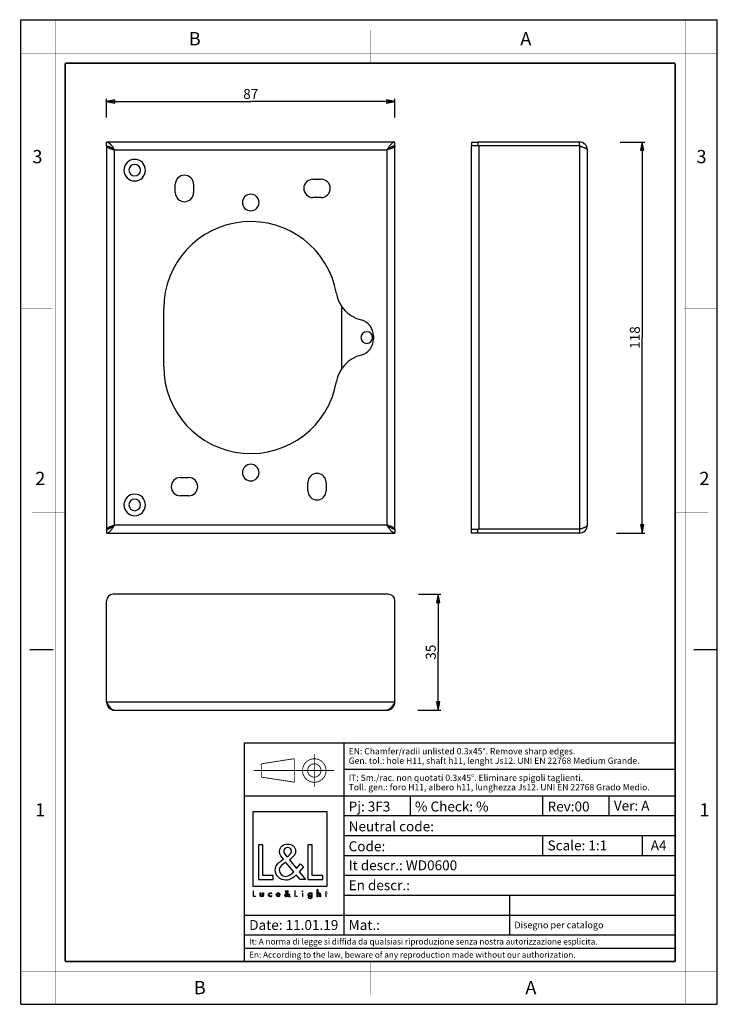
# Paper-space layout '164571_1' of a CAD drawing. Units: millimetres. Extents: x 0 to 210, y 0 to 297.
import ezdxf

# ---------------------------------------------------------------- set-up
doc = ezdxf.new("R2010")
doc.units = ezdxf.units.MM
doc.header["$LTSCALE"] = 19.36
doc.linetypes.add('CENTER', pattern=[0.6, 0.375, -0.075, 0.075, -0.075])
doc.layers.get('0').update_dxf_attribs({"linetype": 'CONTINUOUS'})
for name, color, linetype in [('02___PRT_ALL_AXES', 7, 'CONTINUOUS'), ('7_ALL_FEATURES', 7, 'CONTINUOUS'), ('9_SOLID', 7, 'CONTINUOUS'), ('DEFAULT_1', 7, 'CENTER')]:
    doc.layers.add(name, color=color, linetype=linetype)
doc.styles.get("Standard").update_dxf_attribs({"font": 'arial.ttf'})
doc.styles.add('TEXTSTYLE_2', font='txt', dxfattribs={"width": 0.9})
doc.styles.add('TEXTSTYLE_3', font='txt', dxfattribs={"width": 0.9})
doc.styles.add('TEXTSTYLE_5', font='txt', dxfattribs={"width": 0.85})
doc.dimstyles.new('DIMSTYLE_1', dxfattribs={"dimtxt": 3, "dimasz": 2.5, "dimexe": 0.75, "dimexo": 0.75, "dimgap": 0.75, "dimtad": 1, "dimtxsty": 'STANDARD', "dimblk": 'CLOSED', "dimblk1": 'CLOSED', "dimblk2": 'CLOSED', "dimcen": 0.09, "dimazin": 2, "dimtp": 0.3, "dimtm": 0.3, "dimtfac": 1, "dimtofl": 0, "dimtmove": 0, "dimatfit": 3, "dimldrblk": 'CLOSED', "dimfxl": 1, "dimtolj": 1, "dimarcsym": 0})

# ---------------------------------------------------------------- blocks, each defined once
blk = doc.blocks.new('_CLOSED')
at = {"color": 0, "linetype": 'ByBlock'}
for p, q in [((0, 0), (-1, 0.2)), ((-1, 0.2), (-1, -0.2)), ((-1, -0.2), (0, 0)), ((-1, 0), (0, 0))]:
    blk.add_line(p, q, dxfattribs=at)
blk = doc.blocks.new('*D1')
at = {"color": 2, "linetype": 'Continuous'}
for p, q in [((25.81, 267.58), (25.81, 273.14)), ((25.81, 272.39), (69.31, 272.39)), ((112.81, 272.39), (69.31, 272.39)), ((112.81, 267.58), (112.81, 273.14))]:
    blk.add_line(p, q, dxfattribs=at)
at = {"color": 2, "linetype": 'Continuous', "xscale": 2.5, "yscale": 2.5, "zscale": 2.5, "rotation": 180}
blk.add_blockref('_CLOSED', (25.81, 272.39), dxfattribs=at)
at = {"color": 2, "linetype": 'Continuous', "xscale": 2.5, "yscale": 2.5, "zscale": 2.5}
blk.add_blockref('_CLOSED', (112.81, 272.39), dxfattribs=at)
at = {"color": 2, "linetype": 'Continuous', "insert": (69.31, 276.14), "char_height": 3, "width": 4.6617, "attachment_point": 2, "line_spacing_factor": 0.9}
blk.add_mtext('87', dxfattribs=at)
blk = doc.blocks.new('*D2')
at = {"color": 2, "linetype": 'Continuous'}
for p, q in [((180.74, 260.14), (188.18, 260.14)), ((187.43, 260.14), (187.43, 201.14)), ((187.43, 142.14), (187.43, 201.14)), ((179.69, 142.14), (188.18, 142.14))]:
    blk.add_line(p, q, dxfattribs=at)
at = {"color": 2, "linetype": 'Continuous', "xscale": 2.5, "yscale": 2.5, "zscale": 2.5}
for p, rotation in [((187.43, 260.14), 90), ((187.43, 142.14), 270)]:
    blk.add_blockref('_CLOSED', p, dxfattribs=dict(at, rotation=rotation))
at = {"color": 2, "linetype": 'Continuous', "insert": (183.68, 201.14), "char_height": 3, "width": 6.9926, "attachment_point": 2, "rotation": 90, "line_spacing_factor": 0.9}
blk.add_mtext('118', dxfattribs=at)
blk = doc.blocks.new('*D3')
at = {"color": 2, "linetype": 'Continuous'}
for p, q in [((119.87, 123.7), (126.62, 123.7)), ((125.87, 123.7), (125.87, 106.2)), ((125.87, 88.7), (125.87, 106.2)), ((119.74, 88.7), (126.62, 88.7))]:
    blk.add_line(p, q, dxfattribs=at)
at = {"color": 2, "linetype": 'Continuous', "xscale": 2.5, "yscale": 2.5, "zscale": 2.5}
for p, rotation in [((125.87, 123.7), 90), ((125.87, 88.7), 270)]:
    blk.add_blockref('_CLOSED', p, dxfattribs=dict(at, rotation=rotation))
at = {"color": 2, "linetype": 'Continuous', "insert": (122.12, 106.2), "char_height": 3, "width": 4.6617, "attachment_point": 2, "rotation": 90, "line_spacing_factor": 0.9}
blk.add_mtext('35', dxfattribs=at)
blk = doc.blocks.new('PROIEZIONE_EU_BL0', base_point=(82.36, 70.51))
at = {"color": 7, "linetype": 'Continuous', "const_width": 0.25}
for points in [[(72.48, 72.51), (82.48, 74.08)], [(72.49, 68.5), (72.48, 72.51)], [(82.48, 74.08), (82.48, 66.98)], [(82.48, 66.98), (72.49, 68.5)]]:
    blk.add_lwpolyline(points, dxfattribs=at)
for points in [[(84.94, 70.49, 1), (92.04, 70.49, 1)], [(86.49, 70.51, 1), (90.5, 70.51, 1)]]:
    blk.add_lwpolyline(points, format="xyb", close=True, dxfattribs=at)
at = {"layer": 'DEFAULT_1', "color": 7, "linetype": 'CENTER', "const_width": 0.25}
for points in [[(88.48, 75.51), (88.48, 65.51)], [(94.48, 70.51), (70.23, 70.51)]]:
    blk.add_lwpolyline(points, dxfattribs=at)
blk = doc.blocks.new('LOGO2_BL1', base_point=(81.18, 44.88))
at = {"color": 7, "linetype": 'Continuous'}
for p, q in [((92.39, 58.01), (69.98, 58.01)), ((69.98, 58.01), (69.98, 35.59)), ((92.39, 35.59), (92.39, 58.01)), ((72.92, 48.08), (71.62, 48.08)), ((71.62, 48.08), (71.62, 37.62)), ((72.92, 38.81), (72.92, 48.08)), ((87.86, 48.08), (86.56, 48.08)), ((86.56, 48.08), (86.56, 37.62)), ((87.86, 38.81), (87.86, 48.08)), ((76.1, 38.81), (72.92, 38.81)), ((76.1, 37.62), (76.1, 38.81)), ((91.04, 38.81), (87.86, 38.81)), ((91.04, 37.62), (91.04, 38.81)), ((71.62, 37.62), (76.1, 37.62)), ((86.56, 37.62), (91.04, 37.62)), ((69.98, 35.59), (92.39, 35.59))]:
    blk.add_line(p, q, dxfattribs=at)
at = {"color": 7, "linetype": 'Continuous', "const_width": 0.2}
for points in [[(69.97, 34.28), (69.97, 32.42)], [(70.21, 34.28), (69.97, 34.28)], [(70.21, 32.63), (70.21, 34.28)], [(70.77, 32.63), (70.21, 32.63)], [(70.77, 32.42), (70.77, 32.63)], [(82.81, 34.28), (82.58, 34.28)], [(82.58, 34.28), (82.58, 32.42)], [(82.81, 32.63), (82.81, 34.28)], [(83.37, 32.63), (82.81, 32.63)], [(83.37, 32.42), (83.37, 32.63)], [(85.05, 33.57), (84.83, 33.57)], [(84.83, 33.57), (84.83, 32.42)], [(85.05, 32.42), (85.05, 33.57)], [(91.94, 33.57), (91.82, 33.57)], [(91.82, 33.57), (91.82, 33.37)], [(91.82, 33.37), (91.94, 33.37)], [(92.16, 34.01), (91.94, 34.01)], [(91.94, 34.01), (91.94, 33.57)], [(91.94, 33.37), (91.94, 32.42)], [(92.16, 33.57), (92.16, 34.01)], [(92.38, 33.57), (92.16, 33.57)], [(92.16, 33.37), (92.38, 33.37)], [(92.16, 32.42), (92.16, 33.37)], [(92.38, 33.37), (92.38, 33.57)], [(69.97, 32.42), (70.77, 32.42)], [(82.58, 32.42), (83.37, 32.42)], [(84.83, 32.42), (85.05, 32.42)], [(91.94, 32.42), (92.16, 32.42)]]:
    blk.add_lwpolyline(points, dxfattribs=at)
blk.add_lwpolyline([(84.79, 34.1, 1), (85.1, 34.1, 1)], format="xyb", close=True, dxfattribs=at)
at = {"color": 7, "linetype": 'Continuous'}
for points, knots in [([(84.17, 37.62), (84.17, 37.62), (85.78, 37.62), (85.78, 37.62), (85.78, 37.62), (83.91, 39.94), (83.91, 39.94), (83.91, 39.94), (85.18, 41.43), (85.18, 41.43), (85.18, 41.43), (84.35, 42.3), (84.35, 42.3), (84.35, 42.3), (83.13, 40.88), (83.13, 40.88), (83.13, 40.88), (80.95, 43.52), (80.95, 43.52), (81.83, 44.15), (82.85, 44.94), (82.85, 46.12), (82.85, 47.5), (81.72, 48.3), (80.44, 48.3), (79.07, 48.3), (78.03, 47.46), (78.03, 46.01), (78.03, 45.12), (78.58, 44.35), (79.18, 43.72), (79.18, 43.72), (78.53, 43.25), (78.53, 43.25), (77.53, 42.53), (76.69, 41.81), (76.69, 40.48), (76.69, 38.67), (78.15, 37.4), (79.9, 37.4), (81.13, 37.4), (82.24, 38.11), (83.03, 39.03), (83.03, 39.03), (84.17, 37.62), (84.17, 37.62)], [0, 0, 0, 0, 1, 1, 1, 2, 2, 2, 3, 3, 3, 4, 4, 4, 5, 5, 5, 6, 6, 6, 7, 7, 7, 8, 8, 8, 9, 9, 9, 10, 10, 10, 11, 11, 11, 12, 12, 12, 13, 13, 13, 14, 14, 14, 15, 15, 15, 15]), ([(80.22, 44.42), (80.22, 44.42), (79.87, 44.86), (79.87, 44.86), (79.57, 45.25), (79.25, 45.64), (79.25, 46.17), (79.25, 46.83), (79.79, 47.28), (80.41, 47.28), (81.11, 47.28), (81.63, 46.87), (81.63, 46.14), (81.63, 45.37), (80.91, 44.94), (80.39, 44.53), (80.39, 44.53), (80.22, 44.42), (80.22, 44.42)], [0, 0, 0, 0, 1, 1, 1, 2, 2, 2, 3, 3, 3, 4, 4, 4, 5, 5, 5, 6, 6, 6, 6]), ([(79.94, 42.78), (79.94, 42.78), (82.26, 39.95), (82.26, 39.95), (81.61, 39.3), (80.83, 38.56), (79.86, 38.56), (78.86, 38.56), (77.92, 39.49), (77.92, 40.49), (77.92, 41.49), (79.09, 42.2), (79.82, 42.7), (79.82, 42.7), (79.94, 42.78), (79.94, 42.78)], [0, 0, 0, 0, 1, 1, 1, 2, 2, 2, 3, 3, 3, 4, 4, 4, 5, 5, 5, 5]), ([(72.17, 33.57), (72.17, 33.57), (72.17, 32.91), (72.17, 32.91), (72.17, 32.59), (72.32, 32.38), (72.66, 32.38), (73, 32.38), (73.14, 32.59), (73.14, 32.91), (73.14, 32.91), (73.14, 33.57), (73.14, 33.57), (73.14, 33.57), (72.92, 33.57), (72.92, 33.57), (72.92, 33.57), (72.92, 32.94), (72.92, 32.94), (72.92, 32.75), (72.88, 32.59), (72.66, 32.59), (72.44, 32.59), (72.39, 32.75), (72.39, 32.94), (72.39, 32.94), (72.39, 33.57), (72.39, 33.57), (72.39, 33.57), (72.17, 33.57), (72.17, 33.57)], [0, 0, 0, 0, 1, 1, 1, 2, 2, 2, 3, 3, 3, 4, 4, 4, 5, 5, 5, 6, 6, 6, 7, 7, 7, 8, 8, 8, 9, 9, 9, 10, 10, 10, 10]), ([(75.57, 33.53), (75.48, 33.58), (75.37, 33.61), (75.26, 33.61), (74.91, 33.61), (74.63, 33.34), (74.63, 32.99), (74.63, 32.64), (74.91, 32.38), (75.25, 32.38), (75.37, 32.38), (75.47, 32.4), (75.57, 32.46), (75.57, 32.46), (75.57, 32.74), (75.57, 32.74), (75.48, 32.65), (75.38, 32.59), (75.25, 32.59), (75.02, 32.59), (74.85, 32.76), (74.85, 33), (74.85, 33.21), (75.02, 33.4), (75.24, 33.4), (75.37, 33.4), (75.48, 33.35), (75.57, 33.24), (75.57, 33.24), (75.57, 33.53), (75.57, 33.53)], [0, 0, 0, 0, 1, 1, 1, 2, 2, 2, 3, 3, 3, 4, 4, 4, 5, 5, 5, 6, 6, 6, 7, 7, 7, 8, 8, 8, 9, 9, 9, 10, 10, 10, 10]), ([(78.1, 32.96), (78.1, 32.96), (78.1, 32.99), (78.1, 32.99), (78.1, 33.34), (77.93, 33.61), (77.56, 33.61), (77.19, 33.61), (77, 33.34), (77, 32.99), (77, 32.65), (77.21, 32.38), (77.56, 32.38), (77.79, 32.38), (77.99, 32.5), (78.1, 32.7), (78.1, 32.7), (77.91, 32.8), (77.91, 32.8), (77.83, 32.66), (77.74, 32.58), (77.57, 32.58), (77.36, 32.58), (77.22, 32.76), (77.22, 32.96), (77.22, 32.96), (78.1, 32.96), (78.1, 32.96)], [0, 0, 0, 0, 1, 1, 1, 2, 2, 2, 3, 3, 3, 4, 4, 4, 5, 5, 5, 6, 6, 6, 7, 7, 7, 8, 8, 8, 9, 9, 9, 9]), ([(77.23, 33.13), (77.26, 33.29), (77.39, 33.41), (77.56, 33.41), (77.74, 33.41), (77.85, 33.3), (77.88, 33.13), (77.88, 33.13), (77.23, 33.13), (77.23, 33.13)], [0, 0, 0, 0, 1, 1, 1, 2, 2, 2, 3, 3, 3, 3]), ([(80.88, 32.42), (80.88, 32.42), (81.16, 32.42), (81.16, 32.42), (81.16, 32.42), (80.83, 32.83), (80.83, 32.83), (80.83, 32.83), (81.05, 33.1), (81.05, 33.1), (81.05, 33.1), (80.91, 33.25), (80.91, 33.25), (80.91, 33.25), (80.69, 33), (80.69, 33), (80.69, 33), (80.3, 33.47), (80.3, 33.47), (80.46, 33.58), (80.64, 33.72), (80.64, 33.93), (80.64, 34.17), (80.44, 34.32), (80.21, 34.32), (79.97, 34.32), (79.78, 34.17), (79.78, 33.91), (79.78, 33.75), (79.88, 33.61), (79.99, 33.5), (79.99, 33.5), (79.87, 33.42), (79.87, 33.42), (79.69, 33.29), (79.55, 33.16), (79.55, 32.93), (79.55, 32.61), (79.81, 32.38), (80.12, 32.38), (80.34, 32.38), (80.53, 32.51), (80.67, 32.67), (80.67, 32.67), (80.88, 32.42), (80.88, 32.42)], [0, 0, 0, 0, 1, 1, 1, 2, 2, 2, 3, 3, 3, 4, 4, 4, 5, 5, 5, 6, 6, 6, 7, 7, 7, 8, 8, 8, 9, 9, 9, 10, 10, 10, 11, 11, 11, 12, 12, 12, 13, 13, 13, 14, 14, 14, 15, 15, 15, 15]), ([(80.12, 33.34), (80.12, 33.34), (80.53, 32.83), (80.53, 32.83), (80.42, 32.72), (80.28, 32.59), (80.11, 32.59), (79.93, 32.59), (79.76, 32.75), (79.76, 32.93), (79.76, 33.11), (79.97, 33.23), (80.1, 33.32), (80.1, 33.32), (80.12, 33.34), (80.12, 33.34)], [0, 0, 0, 0, 1, 1, 1, 2, 2, 2, 3, 3, 3, 4, 4, 4, 5, 5, 5, 5]), ([(80.17, 33.63), (80.17, 33.63), (80.11, 33.71), (80.11, 33.71), (80.06, 33.77), (80, 33.84), (80, 33.94), (80, 34.06), (80.1, 34.13), (80.21, 34.13), (80.33, 34.13), (80.42, 34.06), (80.42, 33.93), (80.42, 33.8), (80.3, 33.72), (80.2, 33.65), (80.2, 33.65), (80.17, 33.63), (80.17, 33.63)], [0, 0, 0, 0, 1, 1, 1, 2, 2, 2, 3, 3, 3, 4, 4, 4, 5, 5, 5, 6, 6, 6, 6]), ([(87.77, 33.57), (87.77, 33.57), (87.55, 33.57), (87.55, 33.57), (87.55, 33.57), (87.55, 33.38), (87.55, 33.38), (87.55, 33.38), (87.54, 33.38), (87.54, 33.38), (87.45, 33.52), (87.31, 33.61), (87.14, 33.61), (86.81, 33.61), (86.6, 33.32), (86.6, 33), (86.6, 32.67), (86.8, 32.38), (87.15, 32.38), (87.31, 32.38), (87.45, 32.47), (87.54, 32.6), (87.54, 32.6), (87.55, 32.6), (87.55, 32.6), (87.55, 32.6), (87.55, 32.38), (87.55, 32.38), (87.55, 32.14), (87.49, 31.96), (87.22, 31.96), (87.01, 31.96), (86.87, 32.08), (86.87, 32.28), (86.87, 32.28), (86.65, 32.28), (86.65, 32.28), (86.66, 31.96), (86.89, 31.76), (87.21, 31.76), (87.65, 31.76), (87.77, 32.05), (87.77, 32.44), (87.77, 32.44), (87.77, 33.57), (87.77, 33.57)], [0, 0, 0, 0, 1, 1, 1, 2, 2, 2, 3, 3, 3, 4, 4, 4, 5, 5, 5, 6, 6, 6, 7, 7, 7, 8, 8, 8, 9, 9, 9, 10, 10, 10, 11, 11, 11, 12, 12, 12, 13, 13, 13, 14, 14, 14, 15, 15, 15, 15]), ([(87.18, 32.58), (86.95, 32.58), (86.82, 32.78), (86.82, 33), (86.82, 33.21), (86.96, 33.41), (87.18, 33.41), (87.42, 33.41), (87.56, 33.22), (87.56, 33), (87.56, 32.77), (87.43, 32.58), (87.18, 32.58)], [0, 0, 0, 0, 1, 1, 1, 2, 2, 2, 3, 3, 3, 4, 4, 4, 4]), ([(89.34, 34.56), (89.34, 34.56), (89.34, 32.42), (89.34, 32.42), (89.34, 32.42), (89.56, 32.42), (89.56, 32.42), (89.56, 32.42), (89.56, 32.95), (89.56, 32.95), (89.56, 33.16), (89.56, 33.41), (89.84, 33.41), (90.07, 33.41), (90.1, 33.28), (90.1, 33.08), (90.1, 33.08), (90.1, 32.42), (90.1, 32.42), (90.1, 32.42), (90.32, 32.42), (90.32, 32.42), (90.32, 32.42), (90.32, 33.11), (90.32, 33.11), (90.32, 33.39), (90.24, 33.61), (89.91, 33.61), (89.77, 33.61), (89.63, 33.54), (89.56, 33.42), (89.56, 33.42), (89.56, 33.42), (89.56, 33.42), (89.56, 33.42), (89.56, 34.56), (89.56, 34.56), (89.56, 34.56), (89.34, 34.56), (89.34, 34.56)], [0, 0, 0, 0, 1, 1, 1, 2, 2, 2, 3, 3, 3, 4, 4, 4, 5, 5, 5, 6, 6, 6, 7, 7, 7, 8, 8, 8, 9, 9, 9, 10, 10, 10, 11, 11, 11, 12, 12, 12, 13, 13, 13, 13])]:
    blk.add_open_spline(points, degree=3, knots=knots, dxfattribs=at)
blk = doc.blocks.new('*T6')
at = {"color": 2, "linetype": 'Continuous'}
for p, q in [((0, 0), (130, 0)), ((0, 0), (0, -66)), ((30, 0), (30, -58)), ((130, 0), (130, -66)), ((30, -8), (130, -8)), ((0, -16), (130, -16)), ((50, -16), (50, -22)), ((90, -16), (90, -22)), ((110, -16), (110, -22)), ((30, -22), (130, -22)), ((30, -28), (130, -28)), ((90, -28), (90, -34)), ((120, -28), (120, -34)), ((30, -34), (130, -34)), ((30, -40), (130, -40)), ((30, -46), (130, -46)), ((80, -46), (80, -58)), ((0, -52), (130, -52)), ((0, -58), (130, -58)), ((0, -62), (130, -62)), ((0, -66), (130, -66))]:
    blk.add_line(p, q, dxfattribs=at)
at = {"layer": '9_SOLID', "color": 2, "linetype": 'Continuous', "line_spacing_factor": 0.9, "style": 'TEXTSTYLE_5'}
for s, insert, char_height, width, attachment_point in [('EN: Chamfer/radii unlisted 0.3x45°. Remove sharp edges.\\PGen. tol.: hole H11, shaft h11, lenght Js12. UNI EN 22768 Medium Grande.', (31.4875, -1.625), 1.9, 189.819048, 1), ('IT: Sm./rac. non quotati 0.3x45°. Eliminare spigoli taglienti.\\PToll. gen.: foro H11, albero h11, lunghezza Js12. UNI EN 22768 Grado Medio.', (31.4875, -9.625), 1.9, 197.690476, 1), ('Pj: 3F3', (31.4875, -17.75), 3, 28.571429, 1), ('% Check: %', (51.4875, -17.75), 3, 50.714286, 1), ('Rev:00', (91.4875, -17.75), 3, 26, 1), ('Ver: A', (111.4875, -17.5), 3, 26.285714, 1), ('Neutral code: ', (31.4875, -23.75), 3, 57.285714, 1), ('Code: ', (31.4875, -29.75), 3, 25.857143, 1), ('Scale: 1:1', (91.4875, -29.5), 3, 36, 1), ('A4', (125, -29.5), 3, 9.857143, 2), ('It descr.: WD0600', (31.4875, -35.5), 3, 76.428571, 1), ('En descr.: ', (31.4875, -41.5), 3, 45.285714, 1), ('Date: 11.01.19', (1.4875, -53.5), 3, 55.428571, 1), ('Mat.: ', (31.4875, -53.5), 3, 24.285714, 1), ('Disegno per catalogo', (81.4875, -54), 2, 56.47619, 1), ('It: A norma di legge si diffida da qualsiasi riproduzione senza nostra autorizzazione esplicita.', (1.4875, -59.1), 1.8, 234.257143, 1), ('En: According to the law, beware of any reproduction made without our authorization.', (1.4875, -63.1), 1.8, 210.171429, 1)]:
    blk.add_mtext(s, dxfattribs=dict(at, insert=insert, char_height=char_height, width=width, attachment_point=attachment_point))

psp = doc.layouts.new('164571_1')

# ---------------------------------------------------------------- linework, layer by layer
at = {"color": 7, "linetype": 'Continuous'}
for p, q in [((0, 297), (210, 297)), ((0, 0), (0, 297)), ((210, 0), (210, 297)), ((2.661, 107), (9.661, 107)), ((203, 107), (210, 107)), ((0, 0), (210, 0))]:
    psp.add_line(p, q, dxfattribs=at)
for points, const_width in [([(10.339, 0), (10.339, 297)], 0.1), ([(200.339, 0), (200.339, 297)], 0.1), ([(105.339, 283.888), (105.339, 293.888)], 0.1), ([(210, 286.888), (0, 286.888)], 0.1), ([(197.339, 283.888), (13.339, 283.888)], 0.5), ([(13.339, 12.888), (13.339, 283.888)], 0.5), ([(197.339, 12.888), (197.339, 283.888)], 0.5), ([(-0.339, 210), (9.661, 210)], 0.1), ([(200, 210), (210, 210)], 0.1), ([(13.339, 148.388), (3.339, 148.388)], 0.1), ([(197.339, 148.388), (207.339, 148.388)], 0.1), ([(197.339, 12.888), (13.339, 12.888)], 0.5), ([(105.339, 12.888), (105.339, 2.888)], 0.1), ([(210, 9.888), (0, 9.888)], 0.1)]:
    psp.add_lwpolyline(points, dxfattribs=dict(at, const_width=const_width))
at = {"layer": '02___PRT_ALL_AXES', "color": 7, "linetype": 'Continuous'}
for centre, start, end in [((34.308, 251.638), 90, 270), ((34.308, 251.638), 270, 90), ((34.308, 150.638), 90, 270), ((34.308, 150.638), 270, 90)]:
    psp.add_arc(centre, 3.25, start, end, dxfattribs=at)
at = {"layer": '02___PRT_ALL_AXES', "color": 3, "linetype": 'Continuous'}
for centre, start, end in [((34.308, 251.638), 90, 270), ((34.308, 251.638), 270, 90), ((104.308, 201.138), 90, 270), ((104.308, 201.138), 270, 90), ((34.308, 150.638), 90, 270), ((34.308, 150.638), 270, 90)]:
    psp.add_arc(centre, 1.75, start, end, dxfattribs=at)
at = {"layer": '7_ALL_FEATURES', "color": 7, "linetype": 'Continuous'}
for p, q in [((25.808, 258.938), (25.808, 260.138)), ((112.808, 260.138), (25.808, 260.138)), ((25.808, 258.938), (25.808, 143.338)), ((112.808, 258.938), (112.808, 260.138)), ((112.808, 143.338), (112.808, 258.938)), ((135.862, 260.138), (135.862, 258.938)), ((135.862, 260.138), (137.862, 260.138)), ((135.862, 143.338), (135.862, 258.938)), ((168.462, 260.138), (137.862, 260.138)), ((168.462, 258.938), (138.262, 258.938)), ((168.462, 258.938), (168.462, 260.138)), ((170.862, 144.538), (170.862, 257.738)), ((46.558, 244.888), (46.558, 247.388)), ((52.058, 247.388), (52.058, 244.888)), ((88.058, 248.888), (90.558, 248.888)), ((90.558, 243.388), (88.058, 243.388)), ((43.058, 192.388), (43.058, 209.888)), ((106.358, 201.591), (106.358, 200.685)), ((48.058, 158.888), (50.558, 158.888)), ((86.558, 154.888), (86.558, 157.388)), ((92.058, 157.388), (92.058, 154.888)), ((50.558, 153.388), (48.058, 153.388)), ((25.808, 143.338), (25.808, 142.138)), ((112.808, 143.338), (112.808, 142.138)), ((135.862, 142.138), (135.862, 143.338)), ((168.462, 143.338), (138.262, 143.338)), ((168.462, 143.338), (168.462, 142.138)), ((25.808, 142.138), (112.808, 142.138)), ((137.862, 142.138), (135.862, 142.138)), ((168.462, 142.138), (137.862, 142.138)), ((110.808, 123.703), (27.808, 123.703)), ((25.808, 91.103), (25.808, 121.703)), ((112.808, 91.103), (112.808, 121.703)), ((28.208, 88.703), (110.408, 88.703))]:
    psp.add_line(p, q, dxfattribs=at)
at = {"layer": '7_ALL_FEATURES', "color": 3, "linetype": 'Continuous'}
for p, q in [((137.862, 258.938), (135.862, 258.938)), ((138.262, 258.938), (137.862, 258.938)), ((168.462, 258.938), (138.262, 258.938)), ((96.808, 191.851), (96.808, 210.425)), ((135.862, 143.338), (137.862, 143.338)), ((138.262, 143.338), (137.862, 143.338)), ((168.462, 143.338), (138.262, 143.338))]:
    psp.add_line(p, q, dxfattribs=at)
at = {"layer": '7_ALL_FEATURES', "color": 9, "linetype": 'Continuous'}
for p, q in [((137.862, 260.138), (137.862, 258.938)), ((138.262, 143.338), (138.262, 258.938)), ((168.462, 258.938), (168.462, 143.338)), ((28.208, 257.738), (110.408, 257.738)), ((28.208, 144.538), (28.208, 257.738)), ((110.408, 257.738), (110.408, 144.538)), ((110.408, 144.538), (28.208, 144.538)), ((137.862, 142.138), (137.862, 143.338)), ((112.808, 91.103), (25.808, 91.103))]:
    psp.add_line(p, q, dxfattribs=at)
at = {"layer": '7_ALL_FEATURES', "color": 7, "linetype": 'Continuous'}
for centre, radius, start, end in [((168.462, 257.738), 2.4, 0, 90), ((49.308, 247.388), 2.75, 0, 180), ((88.058, 246.138), 2.75, 90, 270), ((90.558, 246.138), 2.75, 270, 90), ((49.308, 244.888), 2.75, 180, 360), ((69.308, 241.888), 2.5, 90, 270), ((69.308, 241.888), 2.5, 270, 90), ((69.308, 209.888), 26.25, 9.92819, 180), ((105.015, 216.138), 10, 189.92819, 255.88851), ((101.358, 201.591), 5, 0, 75.88851), ((101.358, 200.685), 5, 284.11149, 360), ((105.015, 186.138), 10, 104.11149, 170.07181), ((69.308, 192.388), 26.25, 180, 350.07181), ((69.308, 160.388), 2.5, 90, 270), ((69.308, 160.388), 2.5, 270, 90), ((48.058, 156.138), 2.75, 90, 270), ((50.558, 156.138), 2.75, 270, 90), ((89.308, 157.388), 2.75, 0, 180), ((89.308, 154.888), 2.75, 180, 360), ((168.462, 144.538), 2.4, 270, 360), ((27.808, 121.703), 2, 90, 180), ((110.808, 121.703), 2, 0, 90), ((28.208, 91.103), 2.4, 180, 270), ((110.408, 91.103), 2.4, 270, 360)]:
    psp.add_arc(centre, radius, start, end, dxfattribs=at)
at = {"layer": '7_ALL_FEATURES', "color": 3, "linetype": 'Continuous'}
for centre, start, end in [((168.462, 257.738), 54.22869, 90), ((168.462, 144.538), 270, 305.77131)]:
    psp.add_arc(centre, 1.2, start, end, dxfattribs=at)
at = {"layer": '7_ALL_FEATURES', "color": 7, "linetype": 'Continuous'}
for points, knots in [([(25.808, 260.138), (25.858, 260.138), (25.959, 260.13), (26.111, 260.095), (26.262, 260.037), (26.412, 259.956), (26.563, 259.854), (26.712, 259.733), (26.862, 259.592), (27.067, 259.375), (27.32, 259.064), (27.616, 258.651), (27.912, 258.203), (28.108, 257.895), (28.208, 257.738)], [0, 0, 0, 0, 0.0428368, 0.0866667, 0.1323846, 0.1807289, 0.2321916, 0.2870356, 0.3454338, 0.4074474, 0.5417017, 0.687541, 0.8416154, 1, 1, 1, 1]), ([(25.808, 258.938), (25.808, 258.913), (25.816, 258.86), (25.853, 258.783), (25.912, 258.708), (25.993, 258.633), (26.095, 258.558), (26.216, 258.484), (26.356, 258.41), (26.514, 258.335), (26.689, 258.261), (26.948, 258.158), (27.299, 258.033), (27.744, 257.886), (28.051, 257.788), (28.208, 257.738)], [0, 0, 0, 0, 0.0274434, 0.0573149, 0.0914532, 0.1309763, 0.1763863, 0.2278506, 0.2853427, 0.3486238, 0.4173136, 0.4909348, 0.6505534, 0.8221022, 1, 1, 1, 1]), ([(112.808, 260.138), (112.757, 260.138), (112.656, 260.13), (112.504, 260.095), (112.353, 260.037), (112.203, 259.956), (112.053, 259.854), (111.903, 259.733), (111.753, 259.592), (111.549, 259.375), (111.296, 259.064), (111, 258.651), (110.704, 258.203), (110.507, 257.895), (110.408, 257.738)], [0, 0, 0, 0, 0.0428368, 0.0866667, 0.1323846, 0.1807289, 0.2321916, 0.2870356, 0.3454338, 0.4074474, 0.5417017, 0.687541, 0.8416154, 1, 1, 1, 1]), ([(112.808, 258.938), (112.808, 258.913), (112.799, 258.86), (112.762, 258.783), (112.703, 258.708), (112.622, 258.633), (112.52, 258.558), (112.399, 258.484), (112.259, 258.41), (112.101, 258.335), (111.926, 258.261), (111.668, 258.158), (111.316, 258.033), (110.871, 257.886), (110.564, 257.788), (110.408, 257.738)], [0, 0, 0, 0, 0.0274434, 0.0573149, 0.0914532, 0.1309763, 0.1763863, 0.2278506, 0.2853427, 0.3486238, 0.4173136, 0.4909348, 0.6505534, 0.8221022, 1, 1, 1, 1]), ([(168.462, 258.938), (168.619, 258.888), (168.926, 258.791), (169.371, 258.643), (169.722, 258.518), (169.981, 258.416), (170.155, 258.341), (170.313, 258.267), (170.454, 258.192), (170.575, 258.118), (170.677, 258.043), (170.758, 257.969), (170.817, 257.893), (170.854, 257.817), (170.862, 257.763), (170.862, 257.738)], [0, 0, 0, 0, 0.1778263, 0.3495599, 0.5090286, 0.5825724, 0.6512476, 0.7145606, 0.7721234, 0.8236694, 0.8690814, 0.9085451, 0.9426594, 0.9725349, 1, 1, 1, 1]), ([(25.808, 142.138), (25.858, 142.138), (25.959, 142.146), (26.111, 142.181), (26.262, 142.24), (26.412, 142.32), (26.563, 142.422), (26.712, 142.544), (26.862, 142.684), (27.067, 142.901), (27.32, 143.212), (27.616, 143.626), (27.912, 144.073), (28.108, 144.382), (28.208, 144.538)], [0, 0, 0, 0, 0.0428368, 0.0866667, 0.1323846, 0.1807289, 0.2321916, 0.2870356, 0.3454338, 0.4074474, 0.5417017, 0.687541, 0.8416154, 1, 1, 1, 1]), ([(25.808, 143.338), (25.808, 143.363), (25.816, 143.416), (25.853, 143.493), (25.912, 143.569), (25.993, 143.643), (26.095, 143.718), (26.216, 143.792), (26.356, 143.867), (26.514, 143.941), (26.689, 144.016), (26.948, 144.118), (27.299, 144.243), (27.744, 144.391), (28.051, 144.488), (28.208, 144.538)], [0, 0, 0, 0, 0.0274434, 0.0573149, 0.0914532, 0.1309763, 0.1763863, 0.2278506, 0.2853427, 0.3486238, 0.4173136, 0.4909348, 0.6505534, 0.8221022, 1, 1, 1, 1]), ([(112.808, 143.338), (112.808, 143.363), (112.799, 143.416), (112.762, 143.493), (112.703, 143.569), (112.622, 143.643), (112.52, 143.718), (112.399, 143.792), (112.259, 143.867), (112.101, 143.941), (111.926, 144.016), (111.668, 144.118), (111.316, 144.243), (110.871, 144.391), (110.564, 144.488), (110.408, 144.538)], [0, 0, 0, 0, 0.0274434, 0.0573149, 0.0914532, 0.1309763, 0.1763863, 0.2278506, 0.2853427, 0.3486238, 0.4173136, 0.4909348, 0.6505534, 0.8221022, 1, 1, 1, 1]), ([(112.808, 142.138), (112.757, 142.138), (112.656, 142.146), (112.504, 142.181), (112.353, 142.24), (112.203, 142.32), (112.053, 142.422), (111.903, 142.544), (111.753, 142.684), (111.549, 142.901), (111.296, 143.212), (111, 143.626), (110.704, 144.073), (110.507, 144.382), (110.408, 144.538)], [0, 0, 0, 0, 0.0428368, 0.0866667, 0.1323846, 0.1807289, 0.2321916, 0.2870356, 0.3454338, 0.4074474, 0.5417017, 0.687541, 0.8416154, 1, 1, 1, 1]), ([(168.462, 143.338), (168.619, 143.388), (168.926, 143.486), (169.371, 143.633), (169.722, 143.758), (169.981, 143.86), (170.155, 143.935), (170.313, 144.009), (170.454, 144.084), (170.575, 144.158), (170.677, 144.233), (170.758, 144.308), (170.817, 144.383), (170.854, 144.46), (170.862, 144.513), (170.862, 144.538)], [0, 0, 0, 0, 0.1778263, 0.3495599, 0.5090286, 0.5825724, 0.6512476, 0.7145606, 0.7721234, 0.8236694, 0.8690814, 0.9085451, 0.9426594, 0.9725349, 1, 1, 1, 1]), ([(25.808, 91.103), (25.907, 90.947), (26.104, 90.638), (26.399, 90.191), (26.695, 89.778), (26.948, 89.467), (27.153, 89.25), (27.303, 89.109), (27.453, 88.987), (27.603, 88.885), (27.753, 88.805), (27.904, 88.747), (28.056, 88.711), (28.157, 88.703), (28.208, 88.703)], [0, 0, 0, 0, 0.1583372, 0.312432, 0.4581841, 0.5922845, 0.6543597, 0.712872, 0.7677914, 0.8192533, 0.8675832, 0.9133064, 0.9571471, 1, 1, 1, 1]), ([(112.808, 91.103), (112.708, 90.947), (112.512, 90.638), (112.216, 90.191), (111.92, 89.778), (111.667, 89.467), (111.462, 89.25), (111.313, 89.109), (111.163, 88.987), (111.012, 88.885), (110.862, 88.805), (110.711, 88.747), (110.559, 88.711), (110.458, 88.703), (110.408, 88.703)], [0, 0, 0, 0, 0.1583372, 0.312432, 0.4581841, 0.5922845, 0.6543597, 0.712872, 0.7677914, 0.8192533, 0.8675832, 0.9133064, 0.9571471, 1, 1, 1, 1])]:
    psp.add_open_spline(points, degree=3, knots=knots, dxfattribs=at)
at = {"layer": '7_ALL_FEATURES', "color": 3, "linetype": 'Continuous'}
for points, knots in [([(25.808, 258.938), (25.908, 258.938), (26.111, 258.922), (26.414, 258.852), (26.715, 258.739), (27.014, 258.588), (27.313, 258.405), (27.716, 258.125), (28.009, 257.894), (28.208, 257.738)], [0, 0, 0, 0, 0.1100298, 0.222573, 0.3395033, 0.4618994, 0.5902041, 0.7236344, 1, 1, 1, 1]), ([(112.808, 258.938), (112.707, 258.938), (112.504, 258.922), (112.202, 258.852), (111.901, 258.739), (111.601, 258.588), (111.302, 258.405), (110.899, 258.125), (110.606, 257.894), (110.408, 257.738)], [0, 0, 0, 0, 0.1100298, 0.222573, 0.3395033, 0.4618994, 0.5902041, 0.7236344, 1, 1, 1, 1]), ([(27.255, 258.438), (27.315, 258.376), (27.452, 258.254), (27.681, 258.082), (27.938, 257.91), (28.116, 257.796), (28.208, 257.738)], [0, 0, 0, 0, 0.2185357, 0.4630663, 0.7264008, 1, 1, 1, 1]), ([(111.36, 258.438), (111.3, 258.376), (111.164, 258.254), (110.934, 258.082), (110.678, 257.91), (110.499, 257.796), (110.408, 257.738)], [0, 0, 0, 0, 0.2185357, 0.4630663, 0.7264008, 1, 1, 1, 1]), ([(25.808, 143.338), (25.908, 143.338), (26.111, 143.354), (26.414, 143.424), (26.715, 143.537), (27.014, 143.688), (27.313, 143.871), (27.716, 144.151), (28.009, 144.382), (28.208, 144.538)], [0, 0, 0, 0, 0.1100298, 0.222573, 0.3395033, 0.4618994, 0.5902041, 0.7236344, 1, 1, 1, 1]), ([(27.255, 143.838), (27.315, 143.9), (27.452, 144.023), (27.681, 144.194), (27.938, 144.366), (28.116, 144.48), (28.208, 144.538)], [0, 0, 0, 0, 0.2185357, 0.4630663, 0.7264008, 1, 1, 1, 1]), ([(111.36, 143.838), (111.3, 143.9), (111.164, 144.023), (110.934, 144.194), (110.678, 144.366), (110.499, 144.48), (110.408, 144.538)], [0, 0, 0, 0, 0.2185357, 0.4630663, 0.7264008, 1, 1, 1, 1]), ([(112.808, 143.338), (112.707, 143.338), (112.504, 143.354), (112.202, 143.424), (111.901, 143.537), (111.601, 143.688), (111.302, 143.871), (110.899, 144.151), (110.606, 144.382), (110.408, 144.538)], [0, 0, 0, 0, 0.1100298, 0.222573, 0.3395033, 0.4618994, 0.5902041, 0.7236344, 1, 1, 1, 1])]:
    psp.add_open_spline(points, degree=3, knots=knots, dxfattribs=at)

# ---------------------------------------------------------------- block references
psp.add_blockref('*T6', (67.356, 78.884))
at = {"color": 2, "linetype": 'Continuous'}
for name, p in [('PROIEZIONE_EU_BL0', (82.356, 70.509)), ('LOGO2_BL1', (81.182, 44.884))]:
    psp.add_blockref(name, p, dxfattribs=at)

# ---------------------------------------------------------------- texts
at = {"color": 2, "linetype": 'Continuous', "char_height": 4, "attachment_point": 1, "line_spacing_factor": 0.9}
for s, insert, width, style in [('B', (50.633, 293.313), 3.6, 'TEXTSTYLE_3'), ('A', (150.633, 293.313), 3.6, 'TEXTSTYLE_3'), ('3', (3.441, 257.736), 4.28571, 'TEXTSTYLE_2'), ('3', (203.78, 257.736), 4.28571, 'TEXTSTYLE_2'), ('2', (4.308, 160.627), 4.71429, 'TEXTSTYLE_2'), ('2', (204.647, 160.627), 4.71429, 'TEXTSTYLE_2'), ('1', (4.308, 60.627), 3.42857, 'TEXTSTYLE_2'), ('1', (204.647, 60.627), 3.42857, 'TEXTSTYLE_2'), ('B', (52.155, 6.995), 3.6, 'TEXTSTYLE_3'), ('A', (152.155, 6.995), 3.6, 'TEXTSTYLE_3')]:
    psp.add_mtext(s, dxfattribs=dict(at, insert=insert, width=width, style=style))

# ---------------------------------------------------------------- dimensions: what is measured, and where the dimension line sits
at = {"color": 2, "linetype": 'Continuous'}
for base, p1, p2, angle, picture, middle in [((25.808, 272.391), (112.808, 266.834), (25.808, 266.834), 180, '*D1', (69.294, 272.391)), ((187.433, 142.138), (179.989, 260.138), (178.941, 142.138), 270, '*D2', (187.433, 201.261)), ((125.874, 88.703), (119.123, 123.703), (118.992, 88.703), 270, '*D3', (125.874, 106.212))]:
    dim = psp.add_linear_dim(base=base, p1=p1, p2=p2, angle=angle, dimstyle='DIMSTYLE_1', dxfattribs=at)
    dim.commit()
    dim.dimension.update_dxf_attribs({"geometry": picture, "text_midpoint": middle, "dimtype": 160})

doc.saveas('drawing.dxf')
